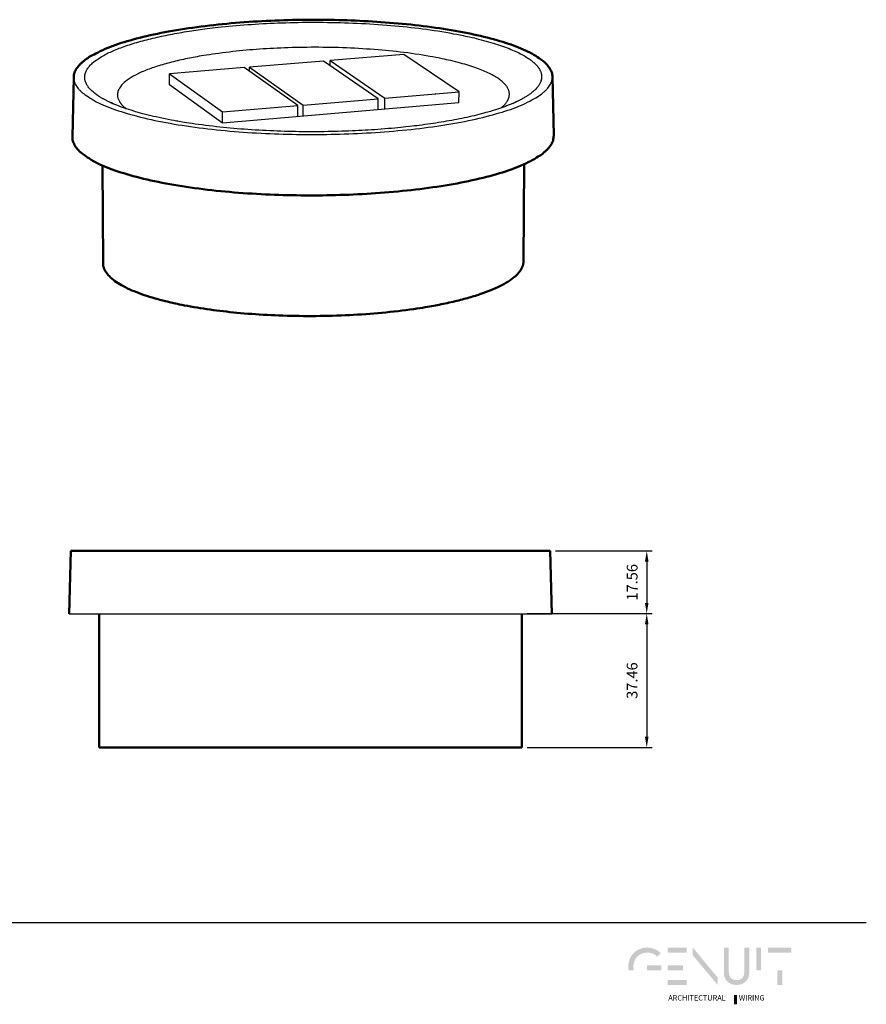
# Model space of a CAD drawing. Units: millimetres. Extents: x 397 to 2009, y 4939 to 5250.
# Drawn here: x 660 to 897, y 4944 to 5220 of the extents above; entities that cross this region are included whole.
import ezdxf

# ---------------------------------------------------------------- set-up
doc = ezdxf.new("R2010")
doc.units = ezdxf.units.MM
for name, color, linetype in [('Layer 01', 7, 'Continuous'), ('Make2D$Visible$Curves', 7, 'Continuous'), ('Quote', 8, 'Continuous')]:
    doc.layers.add(name, color=color, linetype=linetype)
doc.layers.add('Make2D$Visible$SceneSilhouetteCurves', color=7, linetype='Continuous', lineweight=50)
doc.styles.add('Avenir Next Ultra Light-Light', font='txt')
doc.styles.add('Cerebri Sans Bold-Bold', font='txt')
doc.dimstyles.new('Arial Normale', dxfattribs={"dimscale": 3, "dimtxt": 1, "dimasz": 1, "dimexe": 0.5, "dimexo": 0.5, "dimgap": 0.85, "dimtad": 1, "dimtoh": 1, "dimzin": 1, "dimdsep": 46, "dimtxsty": 'Cerebri Sans Bold-Bold', "dimcen": 0.5, "dimazin": 1, "dimtfac": 1, "dimtdec": 4, "dimtix": 1, "dimtofl": 0, "dimtmove": 1, "dimatfit": 3, "dimfxl": 1, "dimtolj": 1, "dimtzin": 1, "dimarcsym": 0})

# ---------------------------------------------------------------- blocks, each defined once
blk = doc.blocks.new('*D5')
at = {"layer": 'Defpoints', "color": 0}
for p in [(800.67, 5053.36), (800.67, 5015.9), (835.62, 5015.9)]:
    blk.add_point(p, dxfattribs=at)
at = {"layer": 'Quote', "color": 0, "lineweight": -2}
for p, q in [((802.17, 5053.36), (837.12, 5053.36)), ((835.62, 5050.36), (835.62, 5018.9)), ((802.17, 5015.9), (837.12, 5015.9))]:
    blk.add_line(p, q, dxfattribs=at)
at = {"layer": 'Quote', "color": 0}
for points in [[(836.12, 5050.36), (835.12, 5050.36), (835.62, 5053.36)], [(835.12, 5018.9), (836.12, 5018.9), (835.62, 5015.9)]]:
    blk.add_solid(points, dxfattribs=at)
at = {"layer": 'Quote', "color": 0, "insert": (831.52, 5034.63), "char_height": 3, "attachment_point": 5, "rotation": 90, "style": 'Cerebri Sans Bold-Bold'}
blk.add_mtext('\\A1;37.46', dxfattribs=at)
blk = doc.blocks.new('*D6')
at = {"layer": 'Defpoints', "color": 0}
for p in [(808.57, 5070.92), (809.03, 5053.36), (835.62, 5053.36)]:
    blk.add_point(p, dxfattribs=at)
at = {"layer": 'Quote', "color": 0, "lineweight": -2}
for p, q in [((810.07, 5070.92), (837.12, 5070.92)), ((835.62, 5067.92), (835.62, 5056.36)), ((810.53, 5053.36), (837.12, 5053.36))]:
    blk.add_line(p, q, dxfattribs=at)
at = {"layer": 'Quote', "color": 0}
for points in [[(836.12, 5067.92), (835.12, 5067.92), (835.62, 5070.92)], [(835.12, 5056.36), (836.12, 5056.36), (835.62, 5053.36)]]:
    blk.add_solid(points, dxfattribs=at)
at = {"layer": 'Quote', "color": 0, "insert": (831.54, 5062.14), "char_height": 3, "attachment_point": 5, "rotation": 90, "style": 'Cerebri Sans Bold-Bold'}
blk.add_mtext('\\A1;17.56', dxfattribs=at)

msp = doc.modelspace()

# ---------------------------------------------------------------- hatches: boundary and pattern name
at = {"layer": 'Layer 01', "extrusion": (0, 0, -1)}
for points in [[(-835.732, 4958.52), (-835.842, 4958.519), (-835.952, 4958.515), (-836.06, 4958.509), (-836.166, 4958.5), (-836.271, 4958.489), (-836.375, 4958.476), (-836.477, 4958.46), (-836.578, 4958.443), (-836.677, 4958.422), (-836.775, 4958.4), (-836.872, 4958.375), (-836.967, 4958.348), (-837.061, 4958.319), (-837.154, 4958.287), (-837.245, 4958.254), (-837.334, 4958.218), (-837.422, 4958.181), (-837.509, 4958.141), (-837.594, 4958.099), (-837.678, 4958.055), (-837.761, 4958.009), (-837.842, 4957.961), (-837.922, 4957.911), (-838, 4957.859), (-838.077, 4957.806), (-838.152, 4957.75), (-838.226, 4957.693), (-838.298, 4957.633), (-838.369, 4957.572), (-838.439, 4957.509), (-838.507, 4957.445), (-838.574, 4957.378), (-839.511, 4958.375), (-839.424, 4958.462), (-839.336, 4958.546), (-839.245, 4958.629), (-839.152, 4958.709), (-839.057, 4958.787), (-838.959, 4958.863), (-838.859, 4958.936), (-838.757, 4959.007), (-838.653, 4959.076), (-838.547, 4959.142), (-838.439, 4959.206), (-838.328, 4959.268), (-838.216, 4959.326), (-838.102, 4959.382), (-837.985, 4959.436), (-837.867, 4959.487), (-837.746, 4959.535), (-837.624, 4959.58), (-837.499, 4959.622), (-837.373, 4959.662), (-837.245, 4959.698), (-837.115, 4959.732), (-836.983, 4959.763), (-836.849, 4959.79), (-836.714, 4959.815), (-836.577, 4959.836), (-836.438, 4959.855), (-836.297, 4959.87), (-836.155, 4959.881), (-836.011, 4959.89), (-835.865, 4959.895), (-835.717, 4959.897), (-835.569, 4959.895), (-835.421, 4959.889), (-835.276, 4959.881), (-835.132, 4959.868), (-834.99, 4959.853), (-834.85, 4959.833), (-834.711, 4959.811), (-834.574, 4959.785), (-834.44, 4959.756), (-834.307, 4959.724), (-834.175, 4959.689), (-834.046, 4959.651), (-833.919, 4959.61), (-833.793, 4959.565), (-833.67, 4959.518), (-833.548, 4959.468), (-833.429, 4959.415), (-833.311, 4959.359), (-833.196, 4959.301), (-833.082, 4959.239), (-832.971, 4959.176), (-832.862, 4959.109), (-832.755, 4959.04), (-832.65, 4958.969), (-832.547, 4958.895), (-832.447, 4958.818), (-832.348, 4958.739), (-832.252, 4958.658), (-832.158, 4958.575), (-832.067, 4958.489), (-831.977, 4958.401), (-831.89, 4958.312), (-831.806, 4958.22), (-831.723, 4958.126), (-831.643, 4958.03), (-831.566, 4957.932), (-831.491, 4957.832), (-831.418, 4957.73), (-831.348, 4957.627), (-831.28, 4957.521), (-831.215, 4957.414), (-831.152, 4957.306), (-831.092, 4957.196), (-831.035, 4957.084), (-830.98, 4956.971), (-830.927, 4956.856), (-830.878, 4956.74), (-830.831, 4956.622), (-830.786, 4956.503), (-830.745, 4956.383), (-830.706, 4956.262), (-830.67, 4956.14), (-830.636, 4956.016), (-830.606, 4955.891), (-830.578, 4955.765), (-830.553, 4955.639), (-830.531, 4955.511), (-830.512, 4955.382), (-830.496, 4955.253), (-830.482, 4955.123), (-830.472, 4954.992), (-830.464, 4954.86), (-830.46, 4954.728), (-830.458, 4954.595), (-830.46, 4954.465), (-830.464, 4954.335), (-830.471, 4954.207), (-830.481, 4954.079), (-830.494, 4953.951), (-830.51, 4953.824), (-830.528, 4953.698), (-830.549, 4953.573), (-832.005, 4953.573), (-831.975, 4953.697), (-831.95, 4953.822), (-831.928, 4953.948), (-831.911, 4954.075), (-831.897, 4954.203), (-831.887, 4954.333), (-831.881, 4954.463), (-831.879, 4954.595), (-831.88, 4954.695), (-831.883, 4954.794), (-831.889, 4954.893), (-831.897, 4954.991), (-831.907, 4955.089), (-831.919, 4955.186), (-831.934, 4955.282), (-831.951, 4955.378), (-831.969, 4955.472), (-831.99, 4955.566), (-832.013, 4955.659), (-832.039, 4955.751), (-832.066, 4955.842), (-832.095, 4955.933), (-832.126, 4956.022), (-832.16, 4956.11), (-832.195, 4956.198), (-832.232, 4956.284), (-832.271, 4956.369), (-832.312, 4956.453), (-832.355, 4956.536), (-832.4, 4956.617), (-832.447, 4956.698), (-832.496, 4956.777), (-832.546, 4956.854), (-832.598, 4956.931), (-832.652, 4957.006), (-832.708, 4957.079), (-832.766, 4957.152), (-832.825, 4957.222), (-832.886, 4957.292), (-832.949, 4957.359), (-833.013, 4957.426), (-833.079, 4957.49), (-833.147, 4957.553), (-833.216, 4957.614), (-833.287, 4957.674), (-833.359, 4957.732), (-833.433, 4957.788), (-833.509, 4957.842), (-833.586, 4957.894), (-833.664, 4957.945), (-833.744, 4957.994), (-833.826, 4958.04), (-833.909, 4958.085), (-833.993, 4958.128), (-834.079, 4958.169), (-834.166, 4958.207), (-834.254, 4958.244), (-834.344, 4958.279), (-834.435, 4958.311), (-834.528, 4958.341), (-834.622, 4958.369), (-834.717, 4958.395), (-834.813, 4958.418), (-834.91, 4958.439), (-835.009, 4958.458), (-835.109, 4958.474), (-835.21, 4958.488), (-835.312, 4958.499), (-835.415, 4958.508), (-835.52, 4958.515), (-835.625, 4958.519)], [(-855.448, 4951.544), (-855.448, 4949.491), (-848.519, 4957.737), (-848.519, 4959.907)], [(-857.2, 4953.08), (-857.2, 4959.877), (-858.591, 4959.877), (-858.591, 4953.241), (-858.593, 4953.094), (-858.596, 4953.022), (-858.601, 4952.951), (-858.606, 4952.881), (-858.613, 4952.812), (-858.621, 4952.745), (-858.63, 4952.678), (-858.641, 4952.613), (-858.652, 4952.549), (-858.665, 4952.486), (-858.679, 4952.424), (-858.694, 4952.363), (-858.71, 4952.304), (-858.728, 4952.245), (-858.746, 4952.188), (-858.766, 4952.132), (-858.786, 4952.077), (-858.808, 4952.023), (-858.831, 4951.97), (-858.855, 4951.918), (-858.88, 4951.868), (-858.906, 4951.819), (-858.933, 4951.77), (-858.961, 4951.723), (-858.99, 4951.678), (-859.02, 4951.633), (-859.051, 4951.589), (-859.084, 4951.547), (-859.117, 4951.506), (-859.151, 4951.466), (-859.186, 4951.427), (-859.222, 4951.389), (-859.259, 4951.353), (-859.297, 4951.317), (-859.335, 4951.283), (-859.375, 4951.25), (-859.416, 4951.218), (-859.457, 4951.188), (-859.5, 4951.158), (-859.543, 4951.13), (-859.587, 4951.103), (-859.632, 4951.077), (-859.678, 4951.052), (-859.725, 4951.029), (-859.772, 4951.006), (-859.821, 4950.985), (-859.87, 4950.965), (-859.92, 4950.946), (-859.97, 4950.929), (-860.022, 4950.912), (-860.074, 4950.897), (-860.127, 4950.883), (-860.181, 4950.871), (-860.236, 4950.859), (-860.291, 4950.849), (-860.347, 4950.839), (-860.403, 4950.832), (-860.461, 4950.825), (-860.519, 4950.819), (-860.578, 4950.815), (-860.637, 4950.812), (-860.697, 4950.81), (-860.758, 4950.81), (-860.819, 4950.81), (-860.88, 4950.812), (-860.94, 4950.815), (-861, 4950.819), (-861.058, 4950.825), (-861.116, 4950.832), (-861.173, 4950.839), (-861.23, 4950.849), (-861.286, 4950.859), (-861.34, 4950.871), (-861.395, 4950.883), (-861.448, 4950.897), (-861.5, 4950.912), (-861.552, 4950.929), (-861.603, 4950.946), (-861.653, 4950.965), (-861.703, 4950.985), (-861.751, 4951.006), (-861.799, 4951.029), (-861.845, 4951.052), (-861.891, 4951.077), (-861.936, 4951.103), (-861.981, 4951.13), (-862.024, 4951.158), (-862.066, 4951.188), (-862.108, 4951.218), (-862.148, 4951.25), (-862.188, 4951.283), (-862.227, 4951.317), (-862.264, 4951.353), (-862.301, 4951.389), (-862.337, 4951.427), (-862.372, 4951.466), (-862.406, 4951.506), (-862.439, 4951.547), (-862.471, 4951.589), (-862.502, 4951.633), (-862.531, 4951.678), (-862.56, 4951.723), (-862.588, 4951.77), (-862.615, 4951.819), (-862.641, 4951.868), (-862.666, 4951.918), (-862.689, 4951.97), (-862.712, 4952.023), (-862.733, 4952.077), (-862.754, 4952.132), (-862.773, 4952.188), (-862.791, 4952.245), (-862.809, 4952.304), (-862.825, 4952.363), (-862.839, 4952.424), (-862.853, 4952.486), (-862.866, 4952.549), (-862.877, 4952.613), (-862.887, 4952.678), (-862.897, 4952.745), (-862.904, 4952.812), (-862.911, 4952.881), (-862.917, 4952.951), (-862.921, 4953.022), (-862.924, 4953.094), (-862.927, 4953.241), (-862.927, 4959.877), (-864.318, 4959.877), (-864.318, 4953.08), (-864.317, 4952.979), (-864.314, 4952.879), (-864.309, 4952.78), (-864.303, 4952.682), (-864.294, 4952.586), (-864.283, 4952.49), (-864.271, 4952.396), (-864.257, 4952.302), (-864.24, 4952.21), (-864.222, 4952.119), (-864.202, 4952.03), (-864.18, 4951.941), (-864.157, 4951.854), (-864.131, 4951.768), (-864.104, 4951.684), (-864.075, 4951.6), (-864.044, 4951.518), (-864.012, 4951.438), (-863.977, 4951.358), (-863.941, 4951.281), (-863.903, 4951.204), (-863.863, 4951.129), (-863.822, 4951.055), (-863.779, 4950.983), (-863.734, 4950.912), (-863.688, 4950.843), (-863.639, 4950.775), (-863.589, 4950.708), (-863.538, 4950.644), (-863.485, 4950.58), (-863.43, 4950.519), (-863.373, 4950.458), (-863.315, 4950.4), (-863.255, 4950.343), (-863.194, 4950.287), (-863.131, 4950.234), (-863.066, 4950.182), (-863, 4950.131), (-862.932, 4950.083), (-862.863, 4950.036), (-862.792, 4949.99), (-862.72, 4949.947), (-862.646, 4949.905), (-862.571, 4949.865), (-862.494, 4949.827), (-862.415, 4949.79), (-862.335, 4949.756), (-862.254, 4949.723), (-862.171, 4949.692), (-862.087, 4949.663), (-862.001, 4949.636), (-861.914, 4949.611), (-861.825, 4949.587), (-861.735, 4949.566), (-861.643, 4949.546), (-861.55, 4949.529), (-861.456, 4949.513), (-861.36, 4949.5), (-861.263, 4949.489), (-861.165, 4949.479), (-861.065, 4949.472), (-860.964, 4949.467), (-860.862, 4949.463), (-860.758, 4949.462), (-860.654, 4949.463), (-860.552, 4949.467), (-860.451, 4949.472), (-860.351, 4949.479), (-860.253, 4949.489), (-860.156, 4949.5), (-860.06, 4949.513), (-859.966, 4949.529), (-859.873, 4949.546), (-859.782, 4949.566), (-859.692, 4949.587), (-859.603, 4949.611), (-859.516, 4949.636), (-859.43, 4949.663), (-859.346, 4949.692), (-859.263, 4949.723), (-859.182, 4949.756), (-859.102, 4949.79), (-859.024, 4949.827), (-858.947, 4949.865), (-858.871, 4949.905), (-858.797, 4949.947), (-858.725, 4949.99), (-858.654, 4950.036), (-858.585, 4950.083), (-858.517, 4950.131), (-858.451, 4950.182), (-858.387, 4950.234), (-858.324, 4950.287), (-858.262, 4950.343), (-858.202, 4950.4), (-858.144, 4950.458), (-858.088, 4950.519), (-858.033, 4950.58), (-857.98, 4950.644), (-857.928, 4950.708), (-857.878, 4950.775), (-857.83, 4950.843), (-857.784, 4950.912), (-857.739, 4950.983), (-857.696, 4951.055), (-857.654, 4951.129), (-857.615, 4951.204), (-857.577, 4951.281), (-857.541, 4951.358), (-857.506, 4951.438), (-857.474, 4951.518), (-857.443, 4951.6), (-857.414, 4951.684), (-857.386, 4951.768), (-857.361, 4951.854), (-857.337, 4951.941), (-857.315, 4952.03), (-857.296, 4952.119), (-857.277, 4952.21), (-857.261, 4952.302), (-857.247, 4952.396), (-857.234, 4952.49), (-857.224, 4952.586), (-857.215, 4952.682), (-857.208, 4952.78), (-857.203, 4952.879), (-857.201, 4952.979)], [(-866.247, 4959.877), (-867.638, 4959.877), (-867.638, 4953.584), (-866.247, 4953.584)], [(-876.085, 4958.514), (-869.567, 4958.514), (-869.567, 4959.876), (-876.085, 4959.876)], [(-835.688, 4953.573), (-839.716, 4953.573), (-839.716, 4954.917), (-835.688, 4954.917)], [(-872.13, 4953.584), (-873.522, 4953.584), (-873.522, 4949.447), (-872.13, 4949.447)], [(-860.008, 4946.62), (-860.877, 4946.62), (-860.877, 4944.04), (-860.008, 4944.04)]]:
    msp.add_hatch(color=28, dxfattribs=at).paths.add_polyline_path(points, flags=0)
at = {"layer": 'Layer 01'}
for points in [[(841.468, 4958.514), (846.766, 4958.514), (846.766, 4959.877), (841.468, 4959.877)], [(841.468, 4953.573), (845.799, 4953.573), (845.799, 4954.906), (841.468, 4954.906)], [(841.468, 4949.468), (846.766, 4949.468), (846.766, 4950.816), (841.468, 4950.816)]]:
    msp.add_hatch(color=28, dxfattribs=at).paths.add_polyline_path(points, flags=0)

# ---------------------------------------------------------------- linework, layer by layer
msp.add_line((396.999, 4966.973, 382.835), (897.065, 4966.973, 382.835), dxfattribs=at)
at = {"layer": 'Make2D$Visible$Curves', "lineweight": -3}
for p, q in [((745.181, 5208.008), (724.47, 5206.294)), ((760.435, 5197.462), (745.181, 5208.008)), ((747.061, 5206.709), (747.062, 5208.164)), ((767.61, 5209.865), (747.062, 5208.164)), ((747.062, 5208.164), (762.335, 5197.623)), ((783.087, 5199.384), (767.61, 5209.865)), ((722.939, 5206.167), (702.065, 5204.438)), ((737.969, 5195.554), (722.939, 5206.167)), ((724.471, 5205.085), (724.47, 5206.294)), ((724.47, 5206.294), (739.515, 5195.686)), ((702.074, 5201.377), (702.065, 5204.438)), ((702.065, 5204.438), (716.882, 5193.764)), ((716.888, 5190.667), (702.074, 5201.377)), ((739.515, 5195.686), (760.435, 5197.462)), ((760.43, 5194.387), (760.435, 5197.462)), ((762.329, 5194.549), (762.335, 5197.623)), ((762.335, 5197.623), (783.087, 5199.384)), ((776.586, 5198.818), (776.529, 5198.828)), ((783.077, 5196.321), (783.087, 5199.384)), ((799.726, 5196.886), (798.28, 5196.174)), ((686.393, 5195.984), (684.924, 5196.697)), ((686.446, 5196.004), (686.393, 5195.984)), ((716.882, 5193.764), (737.969, 5195.554)), ((783.077, 5196.321), (716.888, 5190.667)), ((737.969, 5192.468), (737.969, 5195.554)), ((739.515, 5192.6), (739.515, 5195.686)), ((798.28, 5196.174), (798.227, 5196.193)), ((716.888, 5190.667), (716.882, 5193.764)), ((674.034, 5053.359), (715.703, 5053.359)), ((715.703, 5053.359), (809.034, 5053.359))]:
    msp.add_line(p, q, dxfattribs=at)
at = {"layer": 'Make2D$Visible$Curves'}
for p, q in [((674.89, 5186.83), (675.266, 5203.516)), ((809.221, 5203.674), (809.583, 5187.144)), ((683.468, 5151.406), (683.343, 5178.76)), ((801.274, 5179.1), (801.139, 5151.969)), ((674.034, 5053.359), (674.494, 5070.922)), ((674.494, 5070.922), (715.879, 5070.922)), ((715.879, 5070.922), (808.574, 5070.922)), ((808.574, 5070.922), (809.034, 5053.359)), ((682.393, 5015.9), (682.393, 5053.359)), ((800.675, 5053.359), (800.675, 5015.9)), ((682.393, 5015.9), (800.675, 5015.9))]:
    msp.add_line(p, q, dxfattribs=at)
for centre, radius, start, end in [((679.324, 5203.411), 4.06, 160.57588, 178.51422), ((805.506, 5187.056), 4.078, 350.52426, 1.23055)]:
    msp.add_arc(centre, radius, start, end, dxfattribs=at)
at = {"layer": 'Make2D$Visible$Curves', "lineweight": -3}
msp.add_arc((805.335, 5203.591), 3.887, 350.29332, 1.2293, dxfattribs=at)
at = {"layer": 'Make2D$Visible$Curves'}
for points, weights, knots in [([(809.221, 5203.674), (808.886, 5218.978), (745.093, 5219.553), (680.83, 5220.132), (675.496, 5204.761)], [3016.17552738, 2201.21041649, 3066.3847136, 2185.12356662, 2993.16396724], [15.822698, 15.822698, 15.822698, 30.9670838, 30.9670838, 46.1114695, 46.1114695, 46.1114695]), ([(674.89, 5186.83), (674.523, 5170.559), (740.958, 5170.406), (806.849, 5170.255), (809.528, 5186.385)], [2992.23184596, 2112.72406289, 2943.82865933, 2130.16131296, 3017.36382946], [16.1269923, 16.1269923, 16.1269923, 31.1192309, 31.1192309, 46.1114695, 46.1114695, 46.1114695]), ([(683.468, 5151.406), (683.507, 5142.989), (711.556, 5138.725), (762.931, 5130.914), (793.186, 5144.392), (801.118, 5147.926), (801.139, 5151.969)], [2594.64123006, 2419.72168118, 2962.17893198, 2081.79011135, 2997.77995821, 2710.93711405, 2628.34741108], [33.4389941, 33.4389941, 33.4389941, 91.5108693, 91.5108693, 183.0217386, 183.0217386, 214.268265, 214.268265, 214.268265])]:
    msp.add_rational_spline(points, weights, degree=2, knots=knots, dxfattribs=at)
at = {"layer": 'Make2D$Visible$Curves', "lineweight": -3}
for points, weights, knots in [([(678.552, 5204.72), (682.017, 5214.823), (722.143, 5218.061), (781.158, 5222.823), (802.37, 5208.84)], [2656.3147517, 2376.36905385, 3055.47420417, 2183.19402135, 3035.23850198], [-387.9761651, -387.9761651, -387.9761651, -311.2018022, -311.2018022, -207.4678681, -207.4678681, -207.4678681]), ([(793.935, 5203.186), (775.793, 5215.309), (725.004, 5211.147), (690.554, 5208.323), (687.682, 5199.586), (686.86, 5197.086), (689.888, 5194.692)], [3031.90639425, 2175.59236983, 3049.26988511, 2373.88876765, 2658.59968729, 2753.11270857, 2953.42627663], [207.4678681, 207.4678681, 207.4678681, 311.2018022, 311.2018022, 387.9761651, 387.9761651, 413.4622862, 413.4622862, 413.4622862]), ([(675.266, 5203.516), (674.909, 5187.679), (740.971, 5187.457), (806.495, 5187.237), (809.166, 5202.936)], [2988.29549937, 2110.18442155, 2940.22208789, 2127.50287011, 3013.25625646], [16.1269923, 16.1269923, 16.1269923, 31.1192309, 31.1192309, 46.1114695, 46.1114695, 46.1114695]), ([(684.924, 5196.697), (682.877, 5197.69), (681.45, 5198.743), (677.502, 5201.659), (678.552, 5204.72)], [2810.17222753, 2882.00962474, 2971.18172173, 2754.61860799, 2656.3147517], [-425.1321875, -425.1321875, -425.1321875, -414.9357362, -414.9357362, -387.9761651, -387.9761651, -387.9761651]), ([(794.836, 5194.879), (796.819, 5196.466), (797.125, 5198.119), (797.608, 5200.732), (793.935, 5203.186)], [2573.5789058, 2602.64531859, 2673.2026129, 2792.87489435, 3031.90639425], [579.5490042, 579.5490042, 579.5490042, 595.4440333, 595.4440333, 622.4036043, 622.4036043, 622.4036043]), ([(799.726, 5196.886), (788.278, 5191.251), (763.689, 5189.127), (710.078, 5184.494), (684.924, 5196.697)], [2550.44319929, 2539.94935462, 2950.94601954, 2151.1694929, 2810.17222753], [-569.3244104, -569.3244104, -569.3244104, -518.6696703, -518.6696703, -425.1321875, -425.1321875, -425.1321875])]:
    msp.add_rational_spline(points, weights, degree=2, knots=knots, dxfattribs=at)
for points, weights in [([(802.37, 5208.84), (806.677, 5206.001), (806.15, 5202.977)], [3035.23850198, 2794.59010036, 2673.33324407]), ([(806.15, 5202.977), (805.592, 5199.774), (799.726, 5196.886)], [2673.33324407, 2555.85424796, 2550.44319929])]:
    msp.add_rational_spline(points, weights, degree=2, dxfattribs=at)
at = {"layer": 'Make2D$Visible$SceneSilhouetteCurves'}
for p, q in [((674.89, 5186.83), (675.266, 5203.516)), ((809.221, 5203.674), (809.583, 5187.144)), ((683.468, 5151.406), (683.343, 5178.76)), ((801.274, 5179.1), (801.139, 5151.969)), ((674.034, 5053.359), (674.494, 5070.922)), ((674.494, 5070.922), (715.879, 5070.922)), ((715.879, 5070.922), (808.574, 5070.922)), ((808.574, 5070.922), (809.034, 5053.359)), ((682.393, 5015.9), (682.393, 5053.359)), ((800.675, 5053.359), (800.675, 5015.9)), ((682.393, 5015.9), (800.675, 5015.9))]:
    msp.add_line(p, q, dxfattribs=at)
for centre, radius, start, end in [((679.324, 5203.411), 4.06, 160.57588, 178.51422), ((805.506, 5187.056), 4.078, 350.52426, 1.23055)]:
    msp.add_arc(centre, radius, start, end, dxfattribs=at)
for points, weights, knots in [([(809.221, 5203.674), (808.886, 5218.978), (745.093, 5219.553), (680.83, 5220.132), (675.496, 5204.761)], [3016.17552738, 2201.21041649, 3066.3847136, 2185.12356662, 2993.16396724], [15.822698, 15.822698, 15.822698, 30.9670838, 30.9670838, 46.1114695, 46.1114695, 46.1114695]), ([(674.89, 5186.83), (674.523, 5170.559), (740.958, 5170.406), (806.849, 5170.255), (809.528, 5186.385)], [2992.23184596, 2112.72406289, 2943.82865933, 2130.16131296, 3017.36382946], [16.1269923, 16.1269923, 16.1269923, 31.1192309, 31.1192309, 46.1114695, 46.1114695, 46.1114695]), ([(683.468, 5151.406), (683.507, 5142.989), (711.556, 5138.725), (762.931, 5130.914), (793.186, 5144.392), (801.118, 5147.926), (801.139, 5151.969)], [2594.64123006, 2419.72168118, 2962.17893198, 2081.79011135, 2997.77995821, 2710.93711405, 2628.34741108], [33.4389941, 33.4389941, 33.4389941, 91.5108693, 91.5108693, 183.0217386, 183.0217386, 214.268265, 214.268265, 214.268265])]:
    msp.add_rational_spline(points, weights, degree=2, knots=knots, dxfattribs=at)

# ---------------------------------------------------------------- texts
at = {"layer": 'Layer 01', "color": 7, "insert": (841.639, 4944.634, -25.45), "char_height": 1.50438, "width": 59.36509, "attachment_point": 7, "style": 'Avenir Next Ultra Light-Light'}
msp.add_mtext('ARCHITECTURAL        WIRING', dxfattribs=at)

# ---------------------------------------------------------------- dimensions: what is measured, and where the dimension line sits
at = {"layer": 'Quote'}
for base, p1, p2, picture, middle in [((835.616, 5053.359), (808.574, 5070.922), (809.034, 5053.359), '*D6', (831.543, 5062.14)), ((835.616, 5015.9), (800.675, 5053.359), (800.675, 5015.9), '*D5', (831.524, 5034.63))]:
    dim = msp.add_linear_dim(base=base, p1=p1, p2=p2, angle=90, dimstyle='Arial Normale', override={"dimscale": 3, "dimtxt": 1, "dimasz": 1, "dimexe": 0.5, "dimexo": 0.5, "dimgap": 0.85, "dimtad": 1, "dimtih": 0, "dimtoh": 0, "dimdec": 2, "dimzin": 1, "dimtxsty": 'Cerebri Sans Bold-Bold', "dimsah": 0, "dimcen": 0.5, "dimadec": 2, "dimazin": 1, "dimtix": 0, "dimtmove": 0, "dimtzin": 1}, dxfattribs=at)
    dim.commit()
    dim.dimension.update_dxf_attribs({"geometry": picture, "text_midpoint": middle})

doc.saveas('drawing.dxf')
